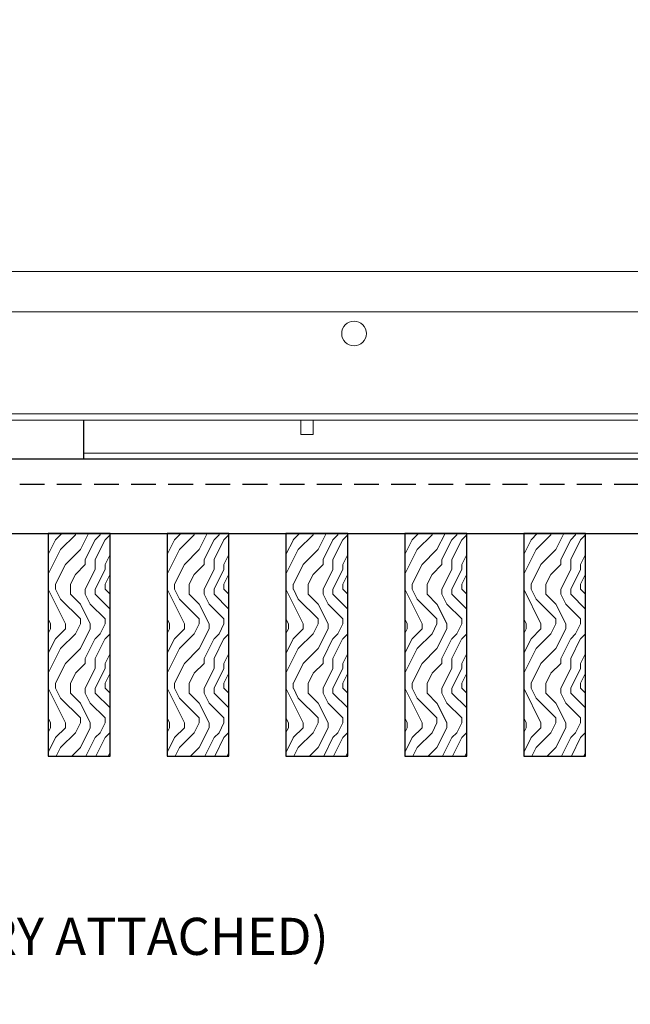
# Model space of a CAD drawing. Units: inches. Extents: x 0 to 3506, y 0 to 1152.
# Drawn here: x 1104 to 1110, y 716 to 726 of the extents above; entities that cross this region are included whole.
import ezdxf
from ezdxf import colors
from ezdxf.entities.mleader import LeaderData, LeaderLine
from ezdxf.enums import TextEntityAlignment as Align
from ezdxf.math import Vec2, Vec3

# ---------------------------------------------------------------- set-up
doc = ezdxf.new("R2010")
doc.units = ezdxf.units.IN
doc.header["$MEASUREMENT"] = 0
doc.linetypes.add('HIDDEN', pattern=[0.375, 0.25, -0.125])
for name, color, linetype, lineweight in [('Z-ANNO-NOTE', 7, 'Continuous', 35), ('Z-CLNG-TEES', 3, 'Continuous', 18), ('Z-CLNG-WOOD', 5, 'Continuous', 25), ('Z-CLNG-WOOD-PATT', 2, 'Continuous', 15), ('Z-CLNG-WOOD-TRIM', 4, 'Continuous', 25)]:
    doc.layers.add(name, color=color, linetype=linetype, lineweight=lineweight)
doc.layers.add('Z-ANNO-NPLT', color=252, linetype='Continuous', lineweight=35, plot=False)
doc.styles.get("Standard").update_dxf_attribs({"font": 'ARIAL.TTF', "height": 0.09375})

msp = doc.modelspace()

# ---------------------------------------------------------------- linework, layer by layer
at = {"layer": 'Z-CLNG-TEES'}
for p, q in [((1092.88226, 723.61772), (1115.13226, 723.61772)), ((1092.5268, 723.21147), (1115.48773, 723.21147)), ((1093.44526, 722.18022), (1114.38226, 722.18022)), ((1093.44526, 722.11772), (1114.38226, 722.11772)), ((1104.6511, 721.78472), (1114.16351, 721.78472)), ((1104.6511, 721.72222), (1114.16351, 721.72222))]:
    msp.add_line(p, q, dxfattribs=at)
msp.add_lwpolyline([(1106.8457, 722.11772), (1106.8457, 721.97222), (1106.9707, 721.97222), (1106.9707, 722.11772)], dxfattribs=at)
msp.add_circle((1107.38226, 722.99272), 0.125, dxfattribs=at)
at = {"layer": 'Z-CLNG-WOOD', "linetype": 'HIDDEN'}
msp.add_line((1092.38226, 721.47222), (1116.17593, 721.47222), dxfattribs=at)
at = {"layer": 'Z-CLNG-WOOD'}
msp.add_lwpolyline([(1092.38226, 720.97222), (1116.17593, 720.97222), (1116.17593, 721.72222), (1092.38226, 721.72222)], close=True, dxfattribs=at)
at = {"layer": 'Z-CLNG-WOOD-TRIM'}
msp.add_lwpolyline([(1104.6511, 722.11772), (1104.6511, 721.72222), (1102.15038, 721.72222)], dxfattribs=at)

# ---------------------------------------------------------------- texts
at = {"layer": 'Z-ANNO-NPLT'}
msp.add_text('5/8" THICK MEMBERS', height=132, rotation=32.82588, dxfattribs=at).set_placement((11.24593, 113.05156), align=Align.TOP_LEFT)

# ---------------------------------------------------------------- next in the draw order: leaders
at = {"layer": 'Z-ANNO-NOTE'}
ml = msp.add_multileader_mtext('Standard', dxfattribs=at)
ml.set_content('15/16" T-BAR CROSSTEE (TYP; BY SUBCONTRACTOR)', color=256)
ml.set_leader_properties()
ml.build(insert=Vec2(0, 0))
ml.multileader.update_dxf_attribs({"leader_type": 2, "text_right_attachment_type": 3, "dogleg_length": 0.36, "arrow_head_size": 0.375, "scale": 4})
ctx = ml.context
ctx.base_point, ctx.scale, ctx.char_height, ctx.arrow_head_size, ctx.landing_gap_size, ctx.plane_origin = Vec3(1089.12438, 729.41593), 4, 0.375, 0.375, 0.36, Vec3(1084.92186, 728.92926)
ctx.right_attachment = 3
notes = []
notes.append((ctx, [(0, (1, 1, 0), (1087.68438, 729.41593), (1, 0), 1.44, [(0, [(1088.29473, 723.61772), (1087.63527, 729.17477)], 0, [])])]))
ctx.mtext.insert, ctx.mtext.width, ctx.mtext.flow_direction = Vec3(1089.48438, 729.65856), 7.5941379, 5
ctx.mtext.has_bg_fill, ctx.mtext.bg_color, ctx.mtext.bg_scale_factor, ctx.mtext.bg_transparency, ctx.mtext.use_window_bg_color = 1, -1023410167, 1.5, 0, 1
ml = msp.add_multileader_mtext('Standard', dxfattribs=at)
ml.set_content('9WOOD SINGLE STEP CLIP (TYP; FACTORY ATTACHED)', color=256)
ml.set_leader_properties()
ml.build(insert=Vec2(0, 0))
ml.multileader.update_dxf_attribs({"leader_type": 2, "text_right_attachment_type": 3, "dogleg_length": 0.36, "arrow_head_size": 0.375, "scale": 4})
ctx = ml.context
ctx.base_point, ctx.scale, ctx.char_height, ctx.arrow_head_size, ctx.landing_gap_size, ctx.plane_origin = Vec3(1093.98388, 716.8468), 4, 0.375, 0.375, 0.36, Vec3(1094.88808, 716.6958)
ctx.right_attachment = 3
notes.append((ctx, [(0, (1, 1, 0), (1092.54388, 716.8468), (1, 0), 1.44, [(0, [(1090.94476, 722.18022), (1092.70583, 716.64577)], 0, [])])]))
ctx.mtext.insert, ctx.mtext.width, ctx.mtext.flow_direction = Vec3(1094.34388, 717.08943), 7.2645488, 5
ctx.mtext.has_bg_fill, ctx.mtext.bg_color, ctx.mtext.bg_scale_factor, ctx.mtext.bg_transparency, ctx.mtext.use_window_bg_color = 1, -1023410167, 1.5, 0, 1
for ctx, leaders in notes:
    for number, flags, end, landing, length, lines in leaders:
        leader = LeaderData()
        leader.index, (leader.has_last_leader_line, leader.has_dogleg_vector, leader.attachment_direction) = number, flags
        leader.last_leader_point, leader.dogleg_vector, leader.dogleg_length = Vec3(end), Vec3(landing), length
        for number, points, colour, breaks in lines:
            line = LeaderLine()
            line.index, line.vertices, line.color, line.breaks = number, Vec3.list(points), colors.encode_raw_color(colour), breaks
            leader.lines.append(line)
        ctx.leaders.append(leader)

# ---------------------------------------------------------------- next in the draw order: hatches: boundary and pattern name
at = {"layer": 'Z-CLNG-WOOD-PATT'}
h = msp.add_hatch(dxfattribs=at)
h.set_pattern_fill('ENDGRAIN', color=256, angle=90)
h.set_pattern_definition([(90, (1010.6186, -910.9412), (-1, 1), [0.05, -0.95]), (90, (1010.5186, -911.6412), (-1, 1), [0.1, -0.9]), (90, (1010.4686, -910.9912), (-1, 1), [0.05, -0.95]), (90, (1010.3686, -911.5912), (-1, 1), [0.05, -0.95]), (90, (1010.3186, -910.9912), (-1, 1), [0.05, -0.95]), (90, (1010.2686, -911.5412), (-1, 1), [0.05, -0.95]), (90, (1010.2186, -910.9912), (-1, 1), [0.05, -0.95]), (90, (1010.1186, -911.5412), (-1, 1), [0.05, -0.55, 0.05, -0.35]), (90, (1010.0186, -911.5412), (-1, 1), [0.1, -0.5, 0.05, -0.35]), (90, (1009.8686, -911.5912), (-1, 1), [0.05, -0.15, 0.05, -0.4, 0.05, -0.3]), (90, (1009.7686, -911.6412), (-1, 1), [0.05, -0.2, 0.1, -0.65]), (90, (1009.7186, -910.9912), (-1, 1), [0.05, -0.95]), (90, (1009.6686, -911.6412), (-1, 1), [0.05, -0.25, 0.05, -0.65]), (135, (1010.6186, -911.7412), (-1, -3e-17), [0.141421, -1.27279256]), (135, (1010.6186, -910.8912), (-1, -3e-17), [0.2828427, -1.13137086]), (135, (1010.1186, -910.8912), (-1, -3e-17), [0.07071, -1.34350356]), (135, (1010.0186, -911.7412), (-1, -3e-17), [0.212132, -1.20208156]), (135, (1010.0186, -910.8912), (-1, -3e-17), [0.3535534, -1.06066016]), (135, (1009.8686, -910.8912), (-1, -3e-17), [0.212132, -1.20208156]), (45, (1009.7686, -911.0912), (8e-17, 1), [0.07071, -1.34350356]), (45, (1010.5686, -911.4412), (8e-17, 1), [0.141421, -1.27279256]), (45, (1010.1686, -911.3912), (8e-17, 1), [0.141421, -1.27279256]), (45, (1010.3686, -911.0912), (8e-17, 1), [0.141421, -1.27279256]), (45, (1009.9686, -911.1412), (8e-17, 1), [0.141421, -1.27279256]), (45, (1009.8686, -911.0912), (8e-17, 1), [0.212132, -1.20208156]), (45, (1010.4686, -911.3412), (8e-17, 1), [0.212132, -1.20208156]), (45, (1010.4186, -911.1912), (8e-17, 1), [0.212132, -1.20208156]), (45, (1010.0686, -911.3412), (8e-17, 1), [0.212132, -1.20208156]), (45, (1010.0186, -911.2412), (8e-17, 1), [0.212132, -1.20208156]), (116.56505, (1010.41862, -911.6912), (-4e-10, 1), [0.1118034, -2.1242646]), (116.56505, (1010.46862, -910.9412), (-4e-10, 1), [0.4472136, -1.7888544]), (116.56505, (1010.31862, -910.9412), (-4e-10, 1), [0.4472136, -1.7888544]), (116.56505, (1010.21862, -910.9412), (-4e-10, 1), [0.447214, -0.67, 0.22361, -0.89524398]), (116.56505, (1010.06862, -910.8412), (-4e-10, 1), [0.1118034, -2.1242646]), (116.56505, (1009.71862, -911.7412), (-4e-10, 1), [0.1118034, -2.1242646]), (116.56505, (1009.71862, -910.9412), (-4e-10, 1), [0.2236068, -2.0124612]), (63.43495, (1010.61862, -911.1912), (4e-10, 1), [0.2236068, -2.0124612]), (63.43495, (1010.36862, -911.5412), (4e-10, 1), [0.2236068, -2.0124612]), (63.43495, (1010.51862, -911.5412), (4e-10, 1), [0.1118034, -2.1242612]), (63.43495, (1010.26862, -911.4912), (4e-10, 1), [0.3354102, -1.9006578]), (63.43495, (1010.26862, -911.2912), (4e-10, 1), [0.2236068, -2.0124612]), (63.43495, (1010.21862, -911.1912), (4e-10, 1), [0.2236068, -2.0124612]), (63.43495, (1010.11862, -911.4912), (4e-10, 1), [0.1118034, -2.1242612]), (63.43495, (1010.01862, -911.4412), (4e-10, 1), [0.1118034, -2.1242612]), (63.43495, (1009.81862, -911.0412), (4e-10, 1), [0.1118034, -2.1242612]), (63.43495, (1010.16862, -911.0912), (4e-10, 1), [0.1118034, -2.1242612]), (63.43495, (1009.86862, -911.5412), (4e-10, 1), [0.3354102, -1.9006578]), (63.43495, (1009.76862, -911.5912), (4e-10, 1), [0.2236068, -2.0124612]), (63.43495, (1010.06862, -911.0412), (4e-10, 1), [0.1118, -1.0062, 0.1118, -1.00626798]), (63.43495, (1009.86862, -911.3412), (4e-10, 1), [0.2236068, -2.0124612]), (63.43495, (1009.76862, -911.2912), (4e-10, 1), [0.2236068, -2.0124612]), (63.43495, (1009.66862, -911.5912), (4e-10, 1), [0.2236068, -2.0124612]), (63.43495, (1009.66862, -911.2912), (4e-10, 1), [0.2236068, -2.0124612])])
h.paths.add_polyline_path([(1104.29476, 718.72222), (1104.91976, 718.72222), (1104.91976, 720.97222), (1104.29476, 720.97222)])
h = msp.add_hatch(dxfattribs=at)
h.set_pattern_fill('ENDGRAIN', color=256, angle=90)
h.set_pattern_definition([(90, (1011.8186, -910.9412), (-1, 1), [0.05, -0.95]), (90, (1011.7186, -911.6412), (-1, 1), [0.1, -0.9]), (90, (1011.6686, -910.9912), (-1, 1), [0.05, -0.95]), (90, (1011.5686, -911.5912), (-1, 1), [0.05, -0.95]), (90, (1011.5186, -910.9912), (-1, 1), [0.05, -0.95]), (90, (1011.4686, -911.5412), (-1, 1), [0.05, -0.95]), (90, (1011.4186, -910.9912), (-1, 1), [0.05, -0.95]), (90, (1011.3186, -911.5412), (-1, 1), [0.05, -0.55, 0.05, -0.35]), (90, (1011.2186, -911.5412), (-1, 1), [0.1, -0.5, 0.05, -0.35]), (90, (1011.0686, -911.5912), (-1, 1), [0.05, -0.15, 0.05, -0.4, 0.05, -0.3]), (90, (1010.9686, -911.6412), (-1, 1), [0.05, -0.2, 0.1, -0.65]), (90, (1010.9186, -910.9912), (-1, 1), [0.05, -0.95]), (90, (1010.8686, -911.6412), (-1, 1), [0.05, -0.25, 0.05, -0.65]), (135, (1011.8186, -911.7412), (-1, -3e-17), [0.141421, -1.27279256]), (135, (1011.8186, -910.8912), (-1, -3e-17), [0.2828427, -1.13137086]), (135, (1011.3186, -910.8912), (-1, -3e-17), [0.07071, -1.34350356]), (135, (1011.2186, -911.7412), (-1, -3e-17), [0.212132, -1.20208156]), (135, (1011.2186, -910.8912), (-1, -3e-17), [0.3535534, -1.06066016]), (135, (1011.0686, -910.8912), (-1, -3e-17), [0.212132, -1.20208156]), (45, (1010.9686, -911.0912), (8e-17, 1), [0.07071, -1.34350356]), (45, (1011.7686, -911.4412), (8e-17, 1), [0.141421, -1.27279256]), (45, (1011.3686, -911.3912), (8e-17, 1), [0.141421, -1.27279256]), (45, (1011.5686, -911.0912), (8e-17, 1), [0.141421, -1.27279256]), (45, (1011.1686, -911.1412), (8e-17, 1), [0.141421, -1.27279256]), (45, (1011.0686, -911.0912), (8e-17, 1), [0.212132, -1.20208156]), (45, (1011.6686, -911.3412), (8e-17, 1), [0.212132, -1.20208156]), (45, (1011.6186, -911.1912), (8e-17, 1), [0.212132, -1.20208156]), (45, (1011.2686, -911.3412), (8e-17, 1), [0.212132, -1.20208156]), (45, (1011.2186, -911.2412), (8e-17, 1), [0.212132, -1.20208156]), (116.56505, (1011.61862, -911.6912), (-4e-10, 1), [0.1118034, -2.1242646]), (116.56505, (1011.66862, -910.9412), (-4e-10, 1), [0.4472136, -1.7888544]), (116.56505, (1011.51862, -910.9412), (-4e-10, 1), [0.4472136, -1.7888544]), (116.56505, (1011.41862, -910.9412), (-4e-10, 1), [0.447214, -0.67, 0.22361, -0.89524398]), (116.56505, (1011.26862, -910.8412), (-4e-10, 1), [0.1118034, -2.1242646]), (116.56505, (1010.91862, -911.7412), (-4e-10, 1), [0.1118034, -2.1242646]), (116.56505, (1010.91862, -910.9412), (-4e-10, 1), [0.2236068, -2.0124612]), (63.43495, (1011.81862, -911.1912), (4e-10, 1), [0.2236068, -2.0124612]), (63.43495, (1011.56862, -911.5412), (4e-10, 1), [0.2236068, -2.0124612]), (63.43495, (1011.71862, -911.5412), (4e-10, 1), [0.1118034, -2.1242612]), (63.43495, (1011.46862, -911.4912), (4e-10, 1), [0.3354102, -1.9006578]), (63.43495, (1011.46862, -911.2912), (4e-10, 1), [0.2236068, -2.0124612]), (63.43495, (1011.41862, -911.1912), (4e-10, 1), [0.2236068, -2.0124612]), (63.43495, (1011.31862, -911.4912), (4e-10, 1), [0.1118034, -2.1242612]), (63.43495, (1011.21862, -911.4412), (4e-10, 1), [0.1118034, -2.1242612]), (63.43495, (1011.01862, -911.0412), (4e-10, 1), [0.1118034, -2.1242612]), (63.43495, (1011.36862, -911.0912), (4e-10, 1), [0.1118034, -2.1242612]), (63.43495, (1011.06862, -911.5412), (4e-10, 1), [0.3354102, -1.9006578]), (63.43495, (1010.96862, -911.5912), (4e-10, 1), [0.2236068, -2.0124612]), (63.43495, (1011.26862, -911.0412), (4e-10, 1), [0.1118, -1.0062, 0.1118, -1.00626798]), (63.43495, (1011.06862, -911.3412), (4e-10, 1), [0.2236068, -2.0124612]), (63.43495, (1010.96862, -911.2912), (4e-10, 1), [0.2236068, -2.0124612]), (63.43495, (1010.86862, -911.5912), (4e-10, 1), [0.2236068, -2.0124612]), (63.43495, (1010.86862, -911.2912), (4e-10, 1), [0.2236068, -2.0124612])])
h.paths.add_polyline_path([(1105.49476, 718.72222), (1106.11976, 718.72222), (1106.11976, 720.97222), (1105.49476, 720.97222)])
h = msp.add_hatch(dxfattribs=at)
h.set_pattern_fill('ENDGRAIN', color=256, angle=90)
h.set_pattern_definition([(90, (1013.0186, -910.9412), (-1, 1), [0.05, -0.95]), (90, (1012.9186, -911.6412), (-1, 1), [0.1, -0.9]), (90, (1012.8686, -910.9912), (-1, 1), [0.05, -0.95]), (90, (1012.7686, -911.5912), (-1, 1), [0.05, -0.95]), (90, (1012.7186, -910.9912), (-1, 1), [0.05, -0.95]), (90, (1012.6686, -911.5412), (-1, 1), [0.05, -0.95]), (90, (1012.6186, -910.9912), (-1, 1), [0.05, -0.95]), (90, (1012.5186, -911.5412), (-1, 1), [0.05, -0.55, 0.05, -0.35]), (90, (1012.4186, -911.5412), (-1, 1), [0.1, -0.5, 0.05, -0.35]), (90, (1012.2686, -911.5912), (-1, 1), [0.05, -0.15, 0.05, -0.4, 0.05, -0.3]), (90, (1012.1686, -911.6412), (-1, 1), [0.05, -0.2, 0.1, -0.65]), (90, (1012.1186, -910.9912), (-1, 1), [0.05, -0.95]), (90, (1012.0686, -911.6412), (-1, 1), [0.05, -0.25, 0.05, -0.65]), (135, (1013.0186, -911.7412), (-1, -3e-17), [0.141421, -1.27279256]), (135, (1013.0186, -910.8912), (-1, -3e-17), [0.2828427, -1.13137086]), (135, (1012.5186, -910.8912), (-1, -3e-17), [0.07071, -1.34350356]), (135, (1012.4186, -911.7412), (-1, -3e-17), [0.212132, -1.20208156]), (135, (1012.4186, -910.8912), (-1, -3e-17), [0.3535534, -1.06066016]), (135, (1012.2686, -910.8912), (-1, -3e-17), [0.212132, -1.20208156]), (45, (1012.1686, -911.0912), (8e-17, 1), [0.07071, -1.34350356]), (45, (1012.9686, -911.4412), (8e-17, 1), [0.141421, -1.27279256]), (45, (1012.5686, -911.3912), (8e-17, 1), [0.141421, -1.27279256]), (45, (1012.7686, -911.0912), (8e-17, 1), [0.141421, -1.27279256]), (45, (1012.3686, -911.1412), (8e-17, 1), [0.141421, -1.27279256]), (45, (1012.2686, -911.0912), (8e-17, 1), [0.212132, -1.20208156]), (45, (1012.8686, -911.3412), (8e-17, 1), [0.212132, -1.20208156]), (45, (1012.8186, -911.1912), (8e-17, 1), [0.212132, -1.20208156]), (45, (1012.4686, -911.3412), (8e-17, 1), [0.212132, -1.20208156]), (45, (1012.4186, -911.2412), (8e-17, 1), [0.212132, -1.20208156]), (116.56505, (1012.81862, -911.6912), (-4e-10, 1), [0.1118034, -2.1242646]), (116.56505, (1012.86862, -910.9412), (-4e-10, 1), [0.4472136, -1.7888544]), (116.56505, (1012.71862, -910.9412), (-4e-10, 1), [0.4472136, -1.7888544]), (116.56505, (1012.61862, -910.9412), (-4e-10, 1), [0.447214, -0.67, 0.22361, -0.89524398]), (116.56505, (1012.46862, -910.8412), (-4e-10, 1), [0.1118034, -2.1242646]), (116.56505, (1012.11862, -911.7412), (-4e-10, 1), [0.1118034, -2.1242646]), (116.56505, (1012.11862, -910.9412), (-4e-10, 1), [0.2236068, -2.0124612]), (63.43495, (1013.01862, -911.1912), (4e-10, 1), [0.2236068, -2.0124612]), (63.43495, (1012.76862, -911.5412), (4e-10, 1), [0.2236068, -2.0124612]), (63.43495, (1012.91862, -911.5412), (4e-10, 1), [0.1118034, -2.1242612]), (63.43495, (1012.66862, -911.4912), (4e-10, 1), [0.3354102, -1.9006578]), (63.43495, (1012.66862, -911.2912), (4e-10, 1), [0.2236068, -2.0124612]), (63.43495, (1012.61862, -911.1912), (4e-10, 1), [0.2236068, -2.0124612]), (63.43495, (1012.51862, -911.4912), (4e-10, 1), [0.1118034, -2.1242612]), (63.43495, (1012.41862, -911.4412), (4e-10, 1), [0.1118034, -2.1242612]), (63.43495, (1012.21862, -911.0412), (4e-10, 1), [0.1118034, -2.1242612]), (63.43495, (1012.56862, -911.0912), (4e-10, 1), [0.1118034, -2.1242612]), (63.43495, (1012.26862, -911.5412), (4e-10, 1), [0.3354102, -1.9006578]), (63.43495, (1012.16862, -911.5912), (4e-10, 1), [0.2236068, -2.0124612]), (63.43495, (1012.46862, -911.0412), (4e-10, 1), [0.1118, -1.0062, 0.1118, -1.00626798]), (63.43495, (1012.26862, -911.3412), (4e-10, 1), [0.2236068, -2.0124612]), (63.43495, (1012.16862, -911.2912), (4e-10, 1), [0.2236068, -2.0124612]), (63.43495, (1012.06862, -911.5912), (4e-10, 1), [0.2236068, -2.0124612]), (63.43495, (1012.06862, -911.2912), (4e-10, 1), [0.2236068, -2.0124612])])
h.paths.add_polyline_path([(1106.69476, 718.72222), (1107.31976, 718.72222), (1107.31976, 720.97222), (1106.69476, 720.97222)])
h = msp.add_hatch(dxfattribs=at)
h.set_pattern_fill('ENDGRAIN', color=256, angle=90)
h.set_pattern_definition([(90, (1014.2186, -910.9412), (-1, 1), [0.05, -0.95]), (90, (1014.1186, -911.6412), (-1, 1), [0.1, -0.9]), (90, (1014.0686, -910.9912), (-1, 1), [0.05, -0.95]), (90, (1013.9686, -911.5912), (-1, 1), [0.05, -0.95]), (90, (1013.9186, -910.9912), (-1, 1), [0.05, -0.95]), (90, (1013.8686, -911.5412), (-1, 1), [0.05, -0.95]), (90, (1013.8186, -910.9912), (-1, 1), [0.05, -0.95]), (90, (1013.7186, -911.5412), (-1, 1), [0.05, -0.55, 0.05, -0.35]), (90, (1013.6186, -911.5412), (-1, 1), [0.1, -0.5, 0.05, -0.35]), (90, (1013.4686, -911.5912), (-1, 1), [0.05, -0.15, 0.05, -0.4, 0.05, -0.3]), (90, (1013.3686, -911.6412), (-1, 1), [0.05, -0.2, 0.1, -0.65]), (90, (1013.3186, -910.9912), (-1, 1), [0.05, -0.95]), (90, (1013.2686, -911.6412), (-1, 1), [0.05, -0.25, 0.05, -0.65]), (135, (1014.2186, -911.7412), (-1, -3e-17), [0.141421, -1.27279256]), (135, (1014.2186, -910.8912), (-1, -3e-17), [0.2828427, -1.13137086]), (135, (1013.7186, -910.8912), (-1, -3e-17), [0.07071, -1.34350356]), (135, (1013.6186, -911.7412), (-1, -3e-17), [0.212132, -1.20208156]), (135, (1013.6186, -910.8912), (-1, -3e-17), [0.3535534, -1.06066016]), (135, (1013.4686, -910.8912), (-1, -3e-17), [0.212132, -1.20208156]), (45, (1013.3686, -911.0912), (8e-17, 1), [0.07071, -1.34350356]), (45, (1014.1686, -911.4412), (8e-17, 1), [0.141421, -1.27279256]), (45, (1013.7686, -911.3912), (8e-17, 1), [0.141421, -1.27279256]), (45, (1013.9686, -911.0912), (8e-17, 1), [0.141421, -1.27279256]), (45, (1013.5686, -911.1412), (8e-17, 1), [0.141421, -1.27279256]), (45, (1013.4686, -911.0912), (8e-17, 1), [0.212132, -1.20208156]), (45, (1014.0686, -911.3412), (8e-17, 1), [0.212132, -1.20208156]), (45, (1014.0186, -911.1912), (8e-17, 1), [0.212132, -1.20208156]), (45, (1013.6686, -911.3412), (8e-17, 1), [0.212132, -1.20208156]), (45, (1013.6186, -911.2412), (8e-17, 1), [0.212132, -1.20208156]), (116.56505, (1014.01862, -911.6912), (-4e-10, 1), [0.1118034, -2.1242646]), (116.56505, (1014.06862, -910.9412), (-4e-10, 1), [0.4472136, -1.7888544]), (116.56505, (1013.91862, -910.9412), (-4e-10, 1), [0.4472136, -1.7888544]), (116.56505, (1013.81862, -910.9412), (-4e-10, 1), [0.447214, -0.67, 0.22361, -0.89524398]), (116.56505, (1013.66862, -910.8412), (-4e-10, 1), [0.1118034, -2.1242646]), (116.56505, (1013.31862, -911.7412), (-4e-10, 1), [0.1118034, -2.1242646]), (116.56505, (1013.31862, -910.9412), (-4e-10, 1), [0.2236068, -2.0124612]), (63.43495, (1014.21862, -911.1912), (4e-10, 1), [0.2236068, -2.0124612]), (63.43495, (1013.96862, -911.5412), (4e-10, 1), [0.2236068, -2.0124612]), (63.43495, (1014.11862, -911.5412), (4e-10, 1), [0.1118034, -2.1242612]), (63.43495, (1013.86862, -911.4912), (4e-10, 1), [0.3354102, -1.9006578]), (63.43495, (1013.86862, -911.2912), (4e-10, 1), [0.2236068, -2.0124612]), (63.43495, (1013.81862, -911.1912), (4e-10, 1), [0.2236068, -2.0124612]), (63.43495, (1013.71862, -911.4912), (4e-10, 1), [0.1118034, -2.1242612]), (63.43495, (1013.61862, -911.4412), (4e-10, 1), [0.1118034, -2.1242612]), (63.43495, (1013.41862, -911.0412), (4e-10, 1), [0.1118034, -2.1242612]), (63.43495, (1013.76862, -911.0912), (4e-10, 1), [0.1118034, -2.1242612]), (63.43495, (1013.46862, -911.5412), (4e-10, 1), [0.3354102, -1.9006578]), (63.43495, (1013.36862, -911.5912), (4e-10, 1), [0.2236068, -2.0124612]), (63.43495, (1013.66862, -911.0412), (4e-10, 1), [0.1118, -1.0062, 0.1118, -1.00626798]), (63.43495, (1013.46862, -911.3412), (4e-10, 1), [0.2236068, -2.0124612]), (63.43495, (1013.36862, -911.2912), (4e-10, 1), [0.2236068, -2.0124612]), (63.43495, (1013.26862, -911.5912), (4e-10, 1), [0.2236068, -2.0124612]), (63.43495, (1013.26862, -911.2912), (4e-10, 1), [0.2236068, -2.0124612])])
h.paths.add_polyline_path([(1107.89476, 718.72222), (1108.51976, 718.72222), (1108.51976, 720.97222), (1107.89476, 720.97222)])
h = msp.add_hatch(dxfattribs=at)
h.set_pattern_fill('ENDGRAIN', color=256, angle=90)
h.set_pattern_definition([(90, (1015.4186, -910.9412), (-1, 1), [0.05, -0.95]), (90, (1015.3186, -911.6412), (-1, 1), [0.1, -0.9]), (90, (1015.2686, -910.9912), (-1, 1), [0.05, -0.95]), (90, (1015.1686, -911.5912), (-1, 1), [0.05, -0.95]), (90, (1015.1186, -910.9912), (-1, 1), [0.05, -0.95]), (90, (1015.0686, -911.5412), (-1, 1), [0.05, -0.95]), (90, (1015.0186, -910.9912), (-1, 1), [0.05, -0.95]), (90, (1014.9186, -911.5412), (-1, 1), [0.05, -0.55, 0.05, -0.35]), (90, (1014.8186, -911.5412), (-1, 1), [0.1, -0.5, 0.05, -0.35]), (90, (1014.6686, -911.5912), (-1, 1), [0.05, -0.15, 0.05, -0.4, 0.05, -0.3]), (90, (1014.5686, -911.6412), (-1, 1), [0.05, -0.2, 0.1, -0.65]), (90, (1014.5186, -910.9912), (-1, 1), [0.05, -0.95]), (90, (1014.4686, -911.6412), (-1, 1), [0.05, -0.25, 0.05, -0.65]), (135, (1015.4186, -911.7412), (-1, -3e-17), [0.141421, -1.27279256]), (135, (1015.4186, -910.8912), (-1, -3e-17), [0.2828427, -1.13137086]), (135, (1014.9186, -910.8912), (-1, -3e-17), [0.07071, -1.34350356]), (135, (1014.8186, -911.7412), (-1, -3e-17), [0.212132, -1.20208156]), (135, (1014.8186, -910.8912), (-1, -3e-17), [0.3535534, -1.06066016]), (135, (1014.6686, -910.8912), (-1, -3e-17), [0.212132, -1.20208156]), (45, (1014.5686, -911.0912), (8e-17, 1), [0.07071, -1.34350356]), (45, (1015.3686, -911.4412), (8e-17, 1), [0.141421, -1.27279256]), (45, (1014.9686, -911.3912), (8e-17, 1), [0.141421, -1.27279256]), (45, (1015.1686, -911.0912), (8e-17, 1), [0.141421, -1.27279256]), (45, (1014.7686, -911.1412), (8e-17, 1), [0.141421, -1.27279256]), (45, (1014.6686, -911.0912), (8e-17, 1), [0.212132, -1.20208156]), (45, (1015.2686, -911.3412), (8e-17, 1), [0.212132, -1.20208156]), (45, (1015.2186, -911.1912), (8e-17, 1), [0.212132, -1.20208156]), (45, (1014.8686, -911.3412), (8e-17, 1), [0.212132, -1.20208156]), (45, (1014.8186, -911.2412), (8e-17, 1), [0.212132, -1.20208156]), (116.56505, (1015.21862, -911.6912), (-4e-10, 1), [0.1118034, -2.1242646]), (116.56505, (1015.26862, -910.9412), (-4e-10, 1), [0.4472136, -1.7888544]), (116.56505, (1015.11862, -910.9412), (-4e-10, 1), [0.4472136, -1.7888544]), (116.56505, (1015.01862, -910.9412), (-4e-10, 1), [0.447214, -0.67, 0.22361, -0.89524398]), (116.56505, (1014.86862, -910.8412), (-4e-10, 1), [0.1118034, -2.1242646]), (116.56505, (1014.51862, -911.7412), (-4e-10, 1), [0.1118034, -2.1242646]), (116.56505, (1014.51862, -910.9412), (-4e-10, 1), [0.2236068, -2.0124612]), (63.43495, (1015.41862, -911.1912), (4e-10, 1), [0.2236068, -2.0124612]), (63.43495, (1015.16862, -911.5412), (4e-10, 1), [0.2236068, -2.0124612]), (63.43495, (1015.31862, -911.5412), (4e-10, 1), [0.1118034, -2.1242612]), (63.43495, (1015.06862, -911.4912), (4e-10, 1), [0.3354102, -1.9006578]), (63.43495, (1015.06862, -911.2912), (4e-10, 1), [0.2236068, -2.0124612]), (63.43495, (1015.01862, -911.1912), (4e-10, 1), [0.2236068, -2.0124612]), (63.43495, (1014.91862, -911.4912), (4e-10, 1), [0.1118034, -2.1242612]), (63.43495, (1014.81862, -911.4412), (4e-10, 1), [0.1118034, -2.1242612]), (63.43495, (1014.61862, -911.0412), (4e-10, 1), [0.1118034, -2.1242612]), (63.43495, (1014.96862, -911.0912), (4e-10, 1), [0.1118034, -2.1242612]), (63.43495, (1014.66862, -911.5412), (4e-10, 1), [0.3354102, -1.9006578]), (63.43495, (1014.56862, -911.5912), (4e-10, 1), [0.2236068, -2.0124612]), (63.43495, (1014.86862, -911.0412), (4e-10, 1), [0.1118, -1.0062, 0.1118, -1.00626798]), (63.43495, (1014.66862, -911.3412), (4e-10, 1), [0.2236068, -2.0124612]), (63.43495, (1014.56862, -911.2912), (4e-10, 1), [0.2236068, -2.0124612]), (63.43495, (1014.46862, -911.5912), (4e-10, 1), [0.2236068, -2.0124612]), (63.43495, (1014.46862, -911.2912), (4e-10, 1), [0.2236068, -2.0124612])])
h.paths.add_polyline_path([(1109.09476, 718.72222), (1109.71976, 718.72222), (1109.71976, 720.97222), (1109.09476, 720.97222)])

# ---------------------------------------------------------------- next in the draw order: linework, layer by layer
at = {"layer": 'Z-CLNG-WOOD'}
for points in [[(1104.29476, 718.72222), (1104.91976, 718.72222), (1104.91976, 720.97222), (1104.29476, 720.97222)], [(1105.49476, 718.72222), (1106.11976, 718.72222), (1106.11976, 720.97222), (1105.49476, 720.97222)], [(1106.69476, 718.72222), (1107.31976, 718.72222), (1107.31976, 720.97222), (1106.69476, 720.97222)], [(1107.89476, 718.72222), (1108.51976, 718.72222), (1108.51976, 720.97222), (1107.89476, 720.97222)], [(1109.09476, 718.72222), (1109.71976, 718.72222), (1109.71976, 720.97222), (1109.09476, 720.97222)]]:
    msp.add_lwpolyline(points, close=True, dxfattribs=at)

# ---------------------------------------------------------------- next in the draw order: leaders
at = {"layer": 'Z-ANNO-NOTE'}
ml = msp.add_multileader_mtext('Standard', dxfattribs=at)
ml.set_content('15/16" HD T-BAR STIFFENER (TYP; FACTORY ATTACHED)', color=256)
ml.set_leader_properties()
ml.build(insert=Vec2(0, 0))
ml.multileader.update_dxf_attribs({"leader_type": 2, "text_right_attachment_type": 3, "dogleg_length": 0.36, "arrow_head_size": 0.375, "scale": 4})
ctx = ml.context
ctx.base_point, ctx.scale, ctx.char_height, ctx.arrow_head_size, ctx.landing_gap_size, ctx.plane_origin = Vec3(1086.26081, 731.4734), 4, 0.375, 0.375, 0.36, Vec3(1084.9059, 730.98673)
ctx.right_attachment = 3
notes = []
notes.append((ctx, [(0, (1, 1, 0), (1084.82081, 731.4734), (1, 0), 1.44, [(0, [(1085.61432, 721.94774), (1084.80635, 730.91071)], 0, [])])]))
ctx.mtext.insert, ctx.mtext.width, ctx.mtext.flow_direction = Vec3(1086.62081, 731.71603), 7.3190539, 5
ctx.mtext.has_bg_fill, ctx.mtext.bg_color, ctx.mtext.bg_scale_factor, ctx.mtext.bg_transparency, ctx.mtext.use_window_bg_color = 1, -1023410167, 1.5, 0, 1
for ctx, leaders in notes:
    for number, flags, end, landing, length, lines in leaders:
        leader = LeaderData()
        leader.index, (leader.has_last_leader_line, leader.has_dogleg_vector, leader.attachment_direction) = number, flags
        leader.last_leader_point, leader.dogleg_vector, leader.dogleg_length = Vec3(end), Vec3(landing), length
        for number, points, colour, breaks in lines:
            line = LeaderLine()
            line.index, line.vertices, line.color, line.breaks = number, Vec3.list(points), colors.encode_raw_color(colour), breaks
            leader.lines.append(line)
        ctx.leaders.append(leader)

doc.saveas('drawing.dxf')
